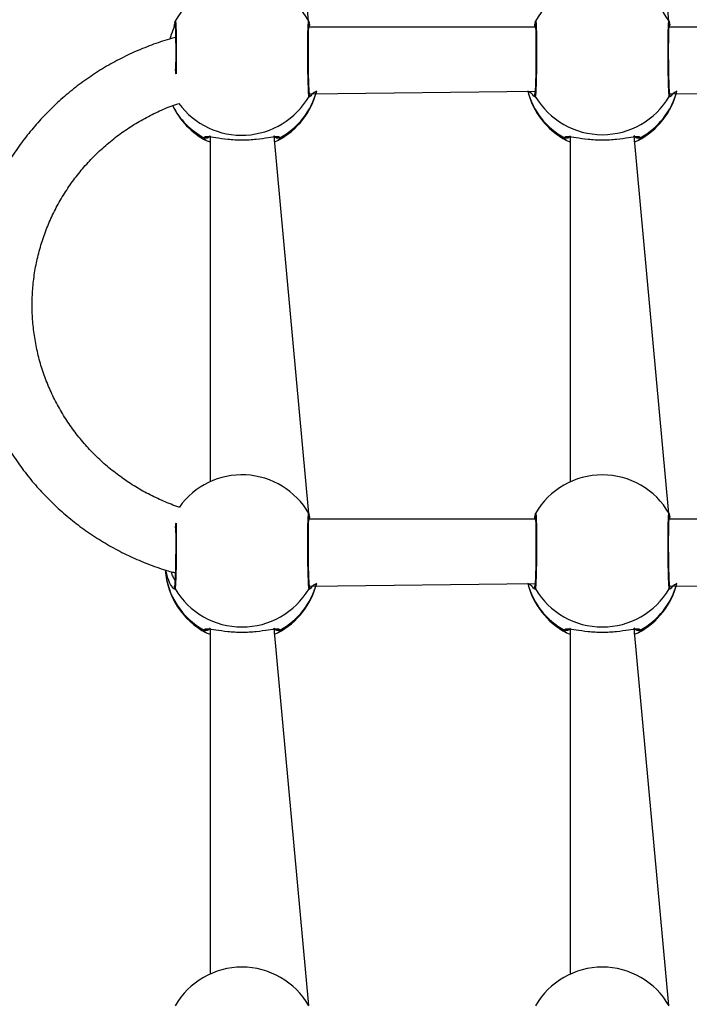
# Model space of a CAD drawing. Units: millimetres. Extents: x 4.6 to 17.7, y 7.9 to 24.3.
# Drawn here: x 8.7 to 9, y 12.7 to 13 of the extents above; entities that cross this region are included whole.
import ezdxf

# ---------------------------------------------------------------- set-up
doc = ezdxf.new("R2010")
doc.units = ezdxf.units.MM

msp = doc.modelspace()

# ---------------------------------------------------------------- linework, layer by layer
at = {"color": 7, "linetype": 'Continuous', "lineweight": 25}
for p, q in [((8.842021279344102, 13.0141995360753), (8.830493562230608, 13.13997884693752)), ((8.962021284112474, 13.01419985396674), (8.950493547130764, 13.13997916482896)), ((8.797426455029985, 13.01360333068182), (8.79735252540225, 13.0131967475316)), ((8.79748101314817, 13.01348316771796), (8.79745063464755, 13.01357440256089)), ((8.797602646359941, 13.01416870060573), (8.79748101314817, 13.01348316771796)), ((8.842156184523445, 13.01351765893907), (8.842021279344102, 13.0141995360753)), ((8.842058850138526, 13.01220651569973), (8.842302017220995, 13.0131967475316)), ((8.842228087593258, 13.01360333068182), (8.842156184523445, 13.01351765893907)), ((8.84230199735278, 13.0131967475316), (8.842228087593258, 13.01360333068182)), ((8.917352530170621, 13.01319706542304), (8.917087607392808, 13.01220667464545)), ((8.917426459798357, 13.01360364857326), (8.917352530170621, 13.01319706542304)), ((8.917481017916542, 13.0134834856094), (8.91745063941592, 13.01357472045233)), ((8.917602631260097, 13.01416901849717), (8.917481017916542, 13.0134834856094)), ((8.962156189291816, 13.01351797683051), (8.962021284112474, 13.01419985396674)), ((8.962058835038683, 13.01220683359117), (8.962302021989366, 13.01319706542304)), ((8.962228072493415, 13.01360364857326), (8.962156189291816, 13.01351797683051)), ((8.962302021989366, 13.01319706542304), (8.962228072493415, 13.01360364857326)), ((8.917595677384874, 13.01220667464545), (8.842058850138526, 13.01220651569973)), ((9.037595682153245, 13.01220699253689), (8.962058835038683, 13.01220683359117)), ((8.842289420772733, 12.98991151753078), (8.917457871446153, 12.9908734570246)), ((8.962289425541103, 12.98991183542222), (9.037457876214525, 12.99087377491604)), ((8.807900456862154, 12.97438511143065), (8.809160702237627, 12.97395638727159)), ((8.809160702237627, 12.97581176065415), (8.809161020129066, 12.86066178583116)), ((8.842021736313047, 12.85014355284979), (8.830494019199552, 12.97592286371202)), ((8.830494039067766, 12.97389789524685), (8.8317568517503, 12.97438653200093)), ((8.927900456758913, 12.97438543508969), (8.929160707005998, 12.97395670516303)), ((8.929160687137784, 12.9758120785456), (8.929161024897438, 12.8606621037226)), ((8.962021721213203, 12.85014387074123), (8.950494023967922, 12.97592318160346)), ((8.950494023967922, 12.97389821313829), (8.951756851647058, 12.97438685565997)), ((8.842156641492387, 12.84946151676784), (8.842021736313047, 12.85014355284979)), ((8.84205930710747, 12.84815053247422), (8.842302494058153, 12.84914076430609)), ((8.842228544562202, 12.84954734745632), (8.842156641492387, 12.84946151676784)), ((8.842302474189937, 12.84914076430609), (8.842228544562202, 12.84954734745632)), ((8.917352987139564, 12.84914108219753), (8.917088064361751, 12.84815069141994)), ((8.9174269167673, 12.84954766534776), (8.917352987139564, 12.84914108219753)), ((8.917481474885484, 12.84942750238389), (8.917451096384864, 12.84951873722683)), ((8.917603108097257, 12.85011303527167), (8.917481474885484, 12.84942750238389)), ((8.962156626392543, 12.849461993605), (8.962021721213203, 12.85014387074123)), ((8.96205931187584, 12.84815085036566), (8.962302498826524, 12.84914108219753)), ((8.962228549330572, 12.84954766534776), (8.962156626392543, 12.849461993605)), ((8.962302459090095, 12.84914108219753), (8.962228549330572, 12.84954766534776)), ((8.917596154222032, 12.84815069141994), (8.84205930710747, 12.84815053247422)), ((9.037722878465196, 12.84815100931138), (8.96205931187584, 12.84815085036566)), ((8.842289877741676, 12.82585553430528), (8.917458328415098, 12.82681731485338)), ((8.962289862641832, 12.82585585219672), (9.039956860551378, 12.82681779169053)), ((8.807900920878161, 12.8103291174887), (8.809161159206571, 12.80990040404608)), ((8.809161159206571, 12.81175577742865), (8.809161477098009, 12.69660580260565)), ((8.84202219328199, 12.68608741067857), (8.830494496036708, 12.81186688048651)), ((8.830494496036708, 12.80984191202134), (8.831757315766309, 12.81033053805898)), ((8.927900920761363, 12.81032944114776), (8.92916116397494, 12.80990072193752)), ((8.92916116397494, 12.81175609532009), (8.92916148186638, 12.69660612049709)), ((8.962022198050361, 12.68608788751573), (8.950494500805082, 12.81186719837795)), ((8.950494500805082, 12.80984222991278), (8.951757315649509, 12.81033086171804))]:
    msp.add_line(p, q, dxfattribs=at)
at = {"color": 8, "linetype": 'Continuous', "lineweight": 25}
msp.add_line((8.797897033700487, 13.00876820189764), (8.797568453162055, 13.00867887440334), dxfattribs=at)
at = {"color": 7, "linetype": 'Continuous', "lineweight": 25}
for centre, radius, start, end in [((8.819821950755752, 13.00139261553266), 0.02563999999999874, 29.88756920666111, 150.1018653959438), ((8.939821951431055, 13.00139294054573), 0.02564000000000072, 29.88755085128767, 150.10186888621), ((8.819827302808363, 12.99708224661937), 0.02564000000000195, 297.7277633791884, 345.9857705949921), ((8.939870761221623, 12.99705968063547), 0.02564000000000175, 193.9616489347265, 242.1692998452152), ((8.939827302705124, 12.99708257027842), 0.02564000000000112, 297.7277633791849, 345.985770595019), ((8.939827335684638, 13.0022476367222), 0.02591486451372573, 210.5926120303002, 329.4073879697014), ((8.819827302808363, 12.99708224661937), 0.02563999999999973, 205.6122354903009, 242.2790601733129), ((8.819821851580475, 12.83733763457889), 0.02563999999999985, 29.88498597754649, 144.5110244098937), ((8.939822424932446, 12.83733696312423), 0.02563999999999885, 29.88753589202845, 150.1019114705707), ((8.819831057244278, 12.83302452332966), 0.02564000000000154, 184.0739757791581, 242.2707536467851), ((8.819827766824375, 12.83302625267743), 0.02564000000000112, 297.7277633791849, 345.9857705950075), ((8.939871174707179, 12.8330037133626), 0.02563999999999875, 193.9620516649473, 242.1694274967881), ((8.939827766707573, 12.83302657633649), 0.02564000000000077, 297.7277633791903, 345.9857705949998), ((8.81982776076647, 12.83819144283728), 0.02591495953418031, 210.5931714823478, 329.4072367584571), ((8.939827765534844, 12.83819176072872), 0.02591495953418274, 210.5931714823492, 329.4072367584532), ((8.81982288783588, 12.67328064338508), 0.02564000000000149, 29.88758388903198, 150.1019059591388), ((8.939822878561401, 12.67328095114082), 0.02564000000000131, 29.88761001285916, 150.1018649654659)]:
    msp.add_arc(centre, radius, start, end, dxfattribs=at)
at = {"color": 8, "linetype": 'Continuous', "lineweight": 25}
for centre, radius, start, end in [((8.820390607892177, 12.9973220379603), 0.0251177839662181, 298.7386269785631, 345.1229119753453), ((8.93926321583174, 12.9973217728637), 0.02511683886809362, 194.8762847309119, 241.2625387146059), ((8.940390544554448, 12.9973224091947), 0.02511786348495473, 298.7387046922496, 345.1228342616641), ((8.81970221002824, 13.00208191984299), 0.02593921139090338, 216.2772280817451, 329.8625359535224), ((8.819174842461601, 12.99752219029056), 0.02525095272694181, 207.1525628137492, 241.6573907468675), ((8.819143493736318, 12.83315730831143), 0.02496426580836884, 184.4900762762306, 241.3850643699321), ((8.820391064861111, 12.83326605473479), 0.02511778396622497, 298.7386269785824, 345.1229119753467), ((8.93926399020111, 12.83326611945442), 0.02511727111428258, 194.8771764083492, 241.2623053295067), ((8.94039111786561, 12.83326631928464), 0.02511770444958665, 298.7385492664077, 345.1229896875149)]:
    msp.add_arc(centre, radius, start, end, dxfattribs=at)
at = {"color": 7, "linetype": 'Continuous', "lineweight": 25}
for points, knots in [([(8.79735252540225, 13.0131967475316), (8.797250661020115, 13.01274866060423), (8.797028742300327, 13.01177262762593), (8.796267959212214, 13.00983200877659), (8.79583949099029, 13.00843167160714), (8.79576509476616, 13.00818852685899)], [0, 0, 0, 0, 0.4120786490906349, 0.8979174502241846, 1, 1, 1, 1]), ([(8.797426455029985, 13.01360333068182), (8.79754535629919, 13.01396886496599), (8.797573205797454, 13.01421006221886), (8.797600627198477, 13.01417153736456), (8.797602646359941, 13.01416870060573)], [0, 0, 0, 0, 0.9263654886939984, 1, 1, 1, 1]), ([(8.79748101314817, 13.01348316771796), (8.797524325135964, 13.01314489471628), (8.797575842312071, 13.01277028300574), (8.797637971770618, 13.01147085616818), (8.797683510935697, 13.00987591521371), (8.797721233734805, 13.00765424741838), (8.79773984239846, 13.00488786493366), (8.797730109973317, 13.00173454123374), (8.797713065065292, 12.9995179024065), (8.797691753037832, 12.99842736609817), (8.797687602846961, 12.99821500085801)], [0, 0, 0, 0, 0.1415857419002667, 0.2723544754138538, 0.3922017070615574, 0.5011395589814533, 0.6853505546471245, 0.8257201052613703, 0.9660616602879141, 0.9999999999999999, 0.9999999999999999, 0.9999999999999999, 0.9999999999999999]), ([(8.842289420772733, 12.98991151753078), (8.842262016729736, 12.99012340592112), (8.842209263601159, 12.99053129374632), (8.842134283528612, 12.99186931662702), (8.842071031802432, 12.99349656271066), (8.842006911487363, 12.99575004122104), (8.841954793737797, 12.99853258580115), (8.841923258310183, 13.00171806704705), (8.841915205315136, 13.00489427127277), (8.841933330710667, 13.00765259383536), (8.841971085669655, 13.00987654608107), (8.842016561719012, 13.0114716991663), (8.842078699445606, 13.01277075132546), (8.842130230248799, 13.01314515937373), (8.842157018988472, 13.01333979867906)], [0, 0, 0, 0, 0.08523547362856887, 0.1640793623155287, 0.236470421152081, 0.3023571665241628, 0.4139742704353714, 0.4991011718752117, 0.5842422950150179, 0.6960055415931655, 0.7620789809253927, 0.834772137513524, 0.9141048475779797, 1, 1, 1, 1]), ([(8.842051955867946, 13.01416901849717), (8.842053948489811, 13.01417173442661), (8.842081325737826, 13.01420904942108), (8.842109168697036, 13.0139684841533), (8.842228087593258, 13.01360333068182)], [0, 0, 0, 0, 0.07278386281938032, 1, 1, 1, 1]), ([(8.917481017916542, 13.0134834856094), (8.917524318707173, 13.01314520369433), (8.917575855166335, 13.01277055591233), (8.917637978472165, 13.01147114192658), (8.917683498214362, 13.00987652040259), (8.917721313529476, 13.0076534321621), (8.917739402801422, 13.00489441737844), (8.917731323089345, 13.00171806166731), (8.91769980142494, 12.99853257885644), (8.91764780572891, 12.9957490413928), (8.917583603184847, 12.99349657553035), (8.91752034069942, 12.99187009015652), (8.91744539385322, 12.99053163908956), (8.917392645232136, 12.99012361689634), (8.917365245828172, 12.9899116764765)], [0, 0, 0, 0, 0.08588482199176305, 0.1652164759540634, 0.2379187251889762, 0.3040001573561824, 0.4157489370464694, 0.5008998854566038, 0.5860339770625067, 0.697644012264332, 0.7635373476392161, 0.8359374851110708, 0.9147804240513043, 1, 1, 1, 1]), ([(8.917426459798357, 13.01360364857326), (8.917545390494325, 13.01396919808355), (8.917573270154348, 13.01421039789535), (8.9176006189058, 13.01417185456236), (8.917602631260097, 13.01416901849717)], [0, 0, 0, 0, 0.9264187872801141, 1, 1, 1, 1]), ([(8.962289425541103, 12.98991183542222), (8.962262019803786, 12.99012374430081), (8.962209260745034, 12.9905316922004), (8.962134300433174, 12.99186953047973), (8.962071010952362, 12.99349693738194), (8.962006887054878, 12.9957503753733), (8.961954852270093, 12.99853286596966), (8.96192321870903, 13.00171840888348), (8.961915229785571, 13.00489452145681), (8.96193331741336, 13.00765301985285), (8.961971055487107, 13.0098768129366), (8.962016613999774, 13.0114719778944), (8.96207866254612, 13.01277110454105), (8.962130220316892, 13.01314548609425), (8.962157023756841, 13.0133401165705)], [0, 0, 0, 0, 0.08523133893140405, 0.1640797022181406, 0.2364675910733362, 0.3023546407805778, 0.4139740456436118, 0.4991013518352341, 0.5842435081777543, 0.6960053627442484, 0.7620820275598706, 0.8347755415293776, 0.9141044349945533, 1, 1, 1, 1]), ([(8.96205196063632, 13.01416933638861), (8.962053960096757, 13.01417205305571), (8.962081409597968, 13.01420934869583), (8.96210920203843, 13.01396878590437), (8.962228072493415, 13.01360364857326)], [0, 0, 0, 0, 0.07284141242729317, 1, 1, 1, 1]), ([(8.797897033700487, 13.00876820189764), (8.79688871976025, 13.00850414706905), (8.793844342002764, 13.00770689274689), (8.788894185420812, 13.00594821251958), (8.783073237777748, 13.00352719115388), (8.777437712115704, 13.00070994429266), (8.772004774067625, 12.99753666286826), (8.766800991385098, 12.99401391800651), (8.761849077691076, 12.9901594248908), (8.757170985897456, 12.98599027484165), (8.752787963223053, 12.98152472363279), (8.748719190577681, 12.97678323398799), (8.744982814696069, 12.97178687593797), (8.741595678660929, 12.96655784739015), (8.738572453088727, 12.96111976975273), (8.735926740811975, 12.95549680376269), (8.733670132420736, 12.94971419180697), (8.731812561545723, 12.94379754588524), (8.730362265336552, 12.93777333300104), (8.729325434481945, 12.93166829339057), (8.728706719849031, 12.92550964441796), (8.728508696961814, 12.91932467009198), (8.728732181686766, 12.91314096899531), (8.72937615219895, 12.90698585742548), (8.73043758190541, 12.90088672904219), (8.73191185198391, 12.89487065709418), (8.733792384116649, 12.88896433112129), (8.7360706421619, 12.88319384408484), (8.738736871233764, 12.877584808529), (8.741778934612258, 12.87216219447494), (8.745183569276314, 12.86694994401534), (8.748935746404825, 12.86197140855945), (8.753018678859133, 12.85724849671541), (8.757414442675286, 12.85280236438096), (8.76210353014667, 12.84865288551695), (8.767065239477622, 12.84481862734455), (8.772277220666995, 12.84131600538287), (8.777717211151948, 12.83816322739407), (8.78335852786801, 12.83536585347764), (8.789184930616717, 12.83296765184352), (8.793945160501186, 12.8312840657172), (8.796794107317524, 12.83054391091053), (8.797607017367225, 12.83033271732937)], [0, 0, 0, 0, 0.01275728148791222, 0.03851774973849394, 0.06427530399362699, 0.09003011780213598, 0.1157807104102286, 0.1415268566538401, 0.1672681722011405, 0.1930037045110016, 0.2187339706046471, 0.2444578770331016, 0.270175434525488, 0.2958873579600051, 0.3215926646860702, 0.3472919003330999, 0.3729855037216671, 0.3986737792525561, 0.4243578566396635, 0.4500374465533453, 0.4757144336939052, 0.5013889040688183, 0.5270616344798079, 0.552733736908685, 0.5784066224586444, 0.6040799238864409, 0.6297549784605821, 0.6554335734818065, 0.6811151423190858, 0.7068014610919005, 0.7324924877859006, 0.7581887040437495, 0.7838909697771855, 0.809599156863025, 0.8353133244342777, 0.8610334612422444, 0.8867599461568254, 0.9124919510762828, 0.9382295509963042, 0.9639725034969747, 0.9897200208143834, 1, 1, 1, 1]), ([(8.798945065207178, 12.85222284168943), (8.798964360730235, 12.85218274579547), (8.797111498651864, 12.85274176499492), (8.793616524755251, 12.85419173528507), (8.788614274217958, 12.85652377500846), (8.78382493266692, 12.85926032768883), (8.779256841472742, 12.86232958035811), (8.774941273478069, 12.86572949915188), (8.770901515325878, 12.86943652358671), (8.767160829551687, 12.87343063573185), (8.763740855404123, 12.87768908781168), (8.760661077475278, 12.8821875831432), (8.757939181821154, 12.88690058715042), (8.755591182744597, 12.89180132686757), (8.753630424064001, 12.89686168394207), (8.7520685195464, 12.90205282698009), (8.75091464956466, 12.90734505546559), (8.75017564988715, 12.91270806492112), (8.749855964531585, 12.9181108913475), (8.749957641725208, 12.92352249572989), (8.75048023236548, 12.92891163739826), (8.751420791142964, 12.93424702028428), (8.752773969612301, 12.93949795131923), (8.754531982106165, 12.9446340112184), (8.756684462430913, 12.94962567807001), (8.759219184165657, 12.95444409863583), (8.762121376848096, 12.95906139452707), (8.76537402948885, 12.96345137207931), (8.768958598753532, 12.9675886139284), (8.772854141402242, 12.97144937469159), (8.777038102060624, 12.97501213246591), (8.78148704257183, 12.97825458271912), (8.786172813693874, 12.98116518090931), (8.791077791293606, 12.98370183112615), (8.795293025454667, 12.98557093576105), (8.797917931984017, 12.98644362284225), (8.798790964294612, 12.98673387470852)], [0, 0, 0, 0, 0.001502716478956418, 0.03212982242334149, 0.06276337528860154, 0.09340486392086426, 0.1240550654269788, 0.1547161821666885, 0.1853892122660017, 0.2160745175936304, 0.2467738265211392, 0.2774870209321873, 0.3082139190221993, 0.3389556966027765, 0.3697098691555307, 0.4004758962473045, 0.4312531001118088, 0.4620394984503437, 0.4928323131853518, 0.5236303696069232, 0.5544297050819478, 0.5852284831933204, 0.6160227557243342, 0.6468109735078553, 0.6775920306865175, 0.7083623111925327, 0.7391209002387814, 0.7698676092148949, 0.8006006556131479, 0.8313204372981722, 0.8620263207502401, 0.8927187430222284, 0.9233982109081924, 0.9540659207904361, 0.9847225282656598, 1, 1, 1, 1]), ([(8.832467608460924, 12.97529820703477), (8.832376670492206, 12.97541309797415), (8.832194093197792, 12.97564376594662), (8.831078432161899, 12.97568184350235), (8.82873258020677, 12.97529492042187), (8.825351763504479, 12.97477932841507), (8.82226434891714, 12.97453628480928), (8.81982635451072, 12.9744676921481), (8.817388700318988, 12.97453656446539), (8.81430187368692, 12.97478009369504), (8.8109226030275, 12.97529456066132), (8.808577373560897, 12.97568158247986), (8.80746096291913, 12.97564337594619), (8.807278171389427, 12.97541296314948), (8.807187132844469, 12.97529820703477)], [0, 0, 0, 0, 0.06086693113926572, 0.1222032970721179, 0.2459157311834367, 0.3720097549482932, 0.4360210623033264, 0.5000200688037045, 0.5640169666921011, 0.6279873216642645, 0.75406619268916, 0.8777795554635566, 0.9391286267333036, 1, 1, 1, 1]), ([(8.952467613229295, 12.97529852492621), (8.952376660663012, 12.97541341539483), (8.952194042297796, 12.97564409728117), (8.951078569809837, 12.97568215897387), (8.948732440628676, 12.97529522573891), (8.945351864107574, 12.97477965476076), (8.942264311130662, 12.97453659987386), (8.939826357636608, 12.97446801098943), (8.937388705615179, 12.97453688029525), (8.934301868885404, 12.9747804139589), (8.930922673273944, 12.97529486903733), (8.92857734516841, 12.97568190248541), (8.927460975072956, 12.97564369323801), (8.9272781653918, 12.97541328089371), (8.927187117744625, 12.97529852492621)], [0, 0, 0, 0, 0.06086312960388147, 0.1222035362410855, 0.2459134949939102, 0.3720104028100421, 0.4360208018613506, 0.5000205253957041, 0.5640186583933302, 0.6279888231956539, 0.7540683019952992, 0.877778883755965, 0.9391282507645311, 1, 1, 1, 1]), ([(8.842289877741676, 12.82585553430528), (8.842262469413942, 12.82606744314385), (8.842209705373614, 12.82647539092572), (8.84213477938666, 12.82781322956801), (8.842071480081556, 12.82944063622735), (8.84200736619405, 12.83169407444368), (8.841955285653212, 12.83447656448284), (8.841923707303012, 12.83766210795024), (8.841915664128216, 12.84083822032764), (8.841933792153778, 12.84359671872929), (8.841971534147467, 12.84582051164189), (8.842017051087463, 12.84741567710164), (8.84207914910161, 12.84871480316536), (8.842130684271567, 12.84908918491066), (8.842157475957414, 12.84928381545355)], [0, 0, 0, 0, 0.0852313406394826, 0.1640796891495127, 0.2364675794553976, 0.3023546304830486, 0.4139740477216867, 0.4991013498447261, 0.584243509373992, 0.6960053697091859, 0.7620820358490173, 0.8347755404694805, 0.9141044491012977, 1, 1, 1, 1]), ([(8.842052432705106, 12.85011303527167), (8.842054425287419, 12.85011575188318), (8.842081781990938, 12.85015304898007), (8.842109626090403, 12.84991248600275), (8.842228544562202, 12.84954734745632)], [0, 0, 0, 0, 0.07283707673450517, 1, 1, 1, 1]), ([(8.917481474885484, 12.84942750238389), (8.917524797420679, 12.84908923643766), (8.917576334876982, 12.84871463836294), (8.917638430806031, 12.84741511864142), (8.917683958402717, 12.84582048619548), (8.91772176410133, 12.84359755649035), (8.91773988665798, 12.84083836893738), (8.917731796425452, 12.83766209037598), (8.917700287491668, 12.83447659313807), (8.917648247671451, 12.8316931354063), (8.917584086840902, 12.82944054020804), (8.917520815447508, 12.82781411768793), (8.917445868839932, 12.82647562113118), (8.917393121897152, 12.82606762535863), (8.91736572266533, 12.825855693251)], [0, 0, 0, 0, 0.08588901020450417, 0.1652161581504185, 0.2379180988062257, 0.3040021721432933, 0.4157485772450352, 0.5008998035047929, 0.5860340527933325, 0.6976436244083892, 0.763533822994034, 0.8359336531690733, 0.914776257466516, 1, 1, 1, 1]), ([(8.9174269167673, 12.84954766534776), (8.917545817847966, 12.8499128136851), (8.917573667109828, 12.85015359402897), (8.917601088934576, 12.85011581692868), (8.917603108097257, 12.85011303527167)], [0, 0, 0, 0, 0.9263665821553604, 1, 1, 1, 1]), ([(8.962289862641832, 12.82585585219672), (8.962262474621669, 12.82606774478769), (8.962209752327297, 12.82647564077618), (8.962134773301456, 12.82781358865895), (8.962071484309025, 12.82944100409183), (8.962007377921314, 12.83169428781943), (8.961955257424226, 12.83447693442819), (8.961923711957025, 12.83766239840565), (8.961915702527769, 12.84083860711441), (8.961933786436155, 12.84359692835304), (8.961971549025973, 12.84582088078741), (8.962017021893079, 12.84741603382429), (8.962079166181148, 12.84871508588858), (8.962130680624877, 12.84908949401583), (8.962157460857572, 12.84928413334499)], [0, 0, 0, 0, 0.08523550120745657, 0.1640794463815873, 0.2364670527355373, 0.3023566875360434, 0.4139738714145714, 0.4991008338430047, 0.5842420165011332, 0.6960053396224406, 0.7620788262925366, 0.8347720349611885, 0.9141048018630279, 1, 1, 1, 1]), ([(8.962052437473476, 12.85011335316311), (8.962054423231805, 12.85011606909002), (8.962081706253551, 12.85015338415091), (8.96210959135442, 12.84991281887461), (8.962228549330572, 12.84954766534776)], [0, 0, 0, 0, 0.07278366550752717, 1, 1, 1, 1]), ([(8.797690344660621, 12.84528792006781), (8.797698355005222, 12.84485674143347), (8.797724248397921, 12.84346295898607), (8.797739522073735, 12.84082928451119), (8.797731875034298, 12.83766376981562), (8.797700255428184, 12.83447549846747), (8.79764824363866, 12.83169280134244), (8.797584082738577, 12.82944024749731), (8.797520810491513, 12.82781379719208), (8.797445866566973, 12.82647533566309), (8.79739311752141, 12.82606731498985), (8.797365717896959, 12.82585537535956)], [0, 0, 0, 0, 0.06709372808934534, 0.2168800888872554, 0.3310151184899585, 0.4451345162205985, 0.5947266738053145, 0.6830490754238078, 0.780093112958056, 0.8857729830936734, 1, 1, 1, 1]), ([(8.832468065429868, 12.81124222380927), (8.832377113003773, 12.81135711391073), (8.832194494920037, 12.81158779505989), (8.831079020971925, 12.81162586415746), (8.828732918082672, 12.81123887323437), (8.82535231814932, 12.8107235014013), (8.822264786160702, 12.81048003587676), (8.819826818272205, 12.8104117658621), (8.817389186519911, 12.81048061848345), (8.814302314193355, 12.81072381787332), (8.81092315695276, 12.81123866924508), (8.808577719471671, 12.81162558456865), (8.8074614991493, 12.81158740813684), (8.807278650835942, 12.81135698016734), (8.807187589813411, 12.81124222380927)], [0, 0, 0, 0, 0.06086312258850993, 0.1222035221553293, 0.2459131612463669, 0.372010054527974, 0.4360212529614356, 0.5000203378401242, 0.5640184634610236, 0.6279883124789817, 0.7540686805744065, 0.8777792480756069, 0.9391323527132455, 1, 1, 1, 1]), ([(8.952468050330024, 12.8112425417007), (8.952377130702873, 12.81135743262258), (8.952194589716225, 12.81158810121299), (8.951078874948122, 12.81162617797575), (8.94873307042206, 12.81123925584455), (8.945352235308475, 12.8107236572453), (8.942264814263421, 12.81048062620997), (8.939826819470682, 12.81041201050792), (8.937389147046789, 12.81048095848737), (8.934302359050927, 12.81072411858156), (8.930923130190402, 12.81123898986217), (8.928577805473594, 12.81162590651129), (8.927461427178015, 12.81158771237106), (8.92727863396507, 12.8113572984002), (8.927187594581785, 12.8112425417007)], [0, 0, 0, 0, 0.06086687657287967, 0.1222035335144245, 0.2459158865108112, 0.3720101388700102, 0.4360225593432619, 0.5000206419377566, 0.5640181758312844, 0.6279895551812732, 0.7540691242138856, 0.8777793338915796, 0.9391285163803215, 1, 1, 1, 1])]:
    msp.add_open_spline(points, degree=3, knots=knots, dxfattribs=at)
at = {"color": 8, "linetype": 'Continuous', "lineweight": 25}
for points, knots in [([(8.797586473632993, 13.01239311797431), (8.797566489677552, 13.01241686862939), (8.79747337430091, 13.01252753496873), (8.79738832423149, 13.01277279022888), (8.79733523360527, 13.01302520906707), (8.797356558337105, 13.01316555750338), (8.79735252540225, 13.0131967475316)], [0, 0, 0, 0, 0.1072785787403095, 0.4998652691351135, 0.8928184963022938, 1, 1, 1, 1]), ([(8.797602646359941, 13.01416870060573), (8.797626384396791, 13.01417477501448), (8.797675906264773, 13.01418744733737), (8.797743943309714, 13.01356115018499), (8.797807103697803, 13.01247143540783), (8.797859441817844, 13.01092068828397), (8.79789726965899, 13.00898628255126), (8.797922812699873, 13.00674712119651), (8.797928509707909, 13.00429331416702), (8.797922257764201, 13.00172308576838), (8.797896153379817, 12.99916405756527), (8.797870441853094, 12.99725355205132), (8.79784819997995, 12.99630983040654), (8.797687602846961, 12.99821500085801)], [0, 0, 0, 0, 0.09037727931914333, 0.1885434639574009, 0.2867343531474318, 0.3849078670581446, 0.4831126406201615, 0.5812826146348854, 0.6794662564765022, 0.7776602930049742, 0.8758396664569139, 0.9740339524911246, 0.9999999999999999, 0.9999999999999999, 0.9999999999999999, 0.9999999999999999]), ([(8.842135044742763, 12.98905845585476), (8.842109369835732, 12.98924827637905), (8.842058018995958, 12.98962792501097), (8.841980142658823, 12.99082025688582), (8.841910374761403, 12.99242024131753), (8.841847722414208, 12.99440321252906), (8.841795613757306, 12.99667753077137), (8.841757568092245, 12.99915296418334), (8.841731826720572, 13.00172654277653), (8.841726064784194, 13.00429265439333), (8.841732537442857, 13.00674703264934), (8.841757823829461, 13.00898635276591), (8.841794931257645, 13.01092112719991), (8.841847084749629, 13.01247217846855), (8.841910442950262, 13.01356164755076), (8.841978665388392, 13.01418764106197), (8.84202819974687, 13.01417505475054), (8.842051955867946, 13.01416901849717)], [0, 0, 0, 0, 0.06702506817739386, 0.1340528140031126, 0.2010520850368416, 0.268073301589183, 0.3350866186495912, 0.4021157749986368, 0.4691201114151972, 0.5361356791054985, 0.6031632903131144, 0.6701811246020225, 0.7372059176208969, 0.8042040803782741, 0.8712388595976773, 0.9382476055933281, 0.9999999999999999, 0.9999999999999999, 0.9999999999999999, 0.9999999999999999]), ([(8.84230199735278, 13.0131967475316), (8.842297984631337, 13.01316571812583), (8.842319303408393, 13.01302542729958), (8.842266228338785, 13.01277292557339), (8.842181148480716, 13.01252769742643), (8.842088032796285, 13.01241702785587), (8.842068049122037, 13.01239327692003)], [0, 0, 0, 0, 0.1072237967687361, 0.5001545869099338, 0.8927275467018351, 1, 1, 1, 1]), ([(8.917595677384874, 13.01220667464545), (8.917566494793572, 13.01241718698091), (8.917473379418798, 13.01252785738704), (8.917388297152554, 13.01277305241747), (8.917335246776343, 13.01302560362766), (8.917356562876758, 13.01316587766184), (8.917361133107683, 13.013195952803)], [0, 0, 0, 0, 0.1072778225848578, 0.4998704317527564, 0.8927708363799666, 1, 1, 1, 1]), ([(8.917602631260097, 13.01416901849717), (8.917626376692004, 13.0141751039171), (8.91767591069486, 13.01418779836751), (8.917743953110334, 13.01356139026759), (8.917807101750583, 13.01247185834292), (8.917859458211526, 13.0109209001212), (8.917897241407314, 13.00898665245272), (8.917922814815482, 13.00674760500989), (8.917928558645954, 13.00429279511128), (8.917922088555185, 13.00172651996541), (8.917896809910655, 12.99915275735455), (8.917859665678288, 12.99667694190985), (8.917807534770986, 12.99440267383206), (8.91774413386831, 12.99242043546317), (8.917674087654854, 12.99082088100339), (8.917596580533942, 12.98962820510973), (8.917545274303192, 12.98924858089415), (8.91751962185814, 12.9890587737462)], [0, 0, 0, 0, 0.061698353013202, 0.1287054456101961, 0.1957371912782871, 0.2627499984623, 0.3297902103991776, 0.3968018581858439, 0.4638249013018949, 0.5308555200392802, 0.5978760134256572, 0.6649063225807935, 0.7319112616405932, 0.7989470089816811, 0.8659614424752372, 0.9329824724700437, 0.9999999999999999, 0.9999999999999999, 0.9999999999999999, 0.9999999999999999]), ([(8.962135049511136, 12.9890587737462), (8.96210937810913, 12.98924858688486), (8.962058035692145, 12.98962821030049), (8.961980108244868, 12.99082061384958), (8.96191039618003, 12.99242061360121), (8.961847693737841, 12.99440342481835), (8.96179562408038, 12.99667793423241), (8.961757580558658, 12.99915323998569), (8.961731795813147, 13.00172688447415), (8.961726085300493, 13.00429292373979), (8.961732514907899, 13.00674738721668), (8.961757803520703, 13.00898665713696), (8.96179494521254, 13.01092150943208), (8.961847081156813, 13.01247239913464), (8.961910459786061, 13.01356201051648), (8.961978637884284, 13.0141879515056), (8.962028194050696, 13.01417537022885), (8.96205196063632, 13.01416933638861)], [0, 0, 0, 0, 0.06702527301086567, 0.1340495355244655, 0.2010489971729345, 0.2680730935975087, 0.3350846384962863, 0.4021151885651535, 0.4691197347005164, 0.5361359869992839, 0.6031625020466156, 0.6701805411468881, 0.7372055466129902, 0.8042072359421207, 0.8712384648817294, 0.9382474014668215, 0.9999999999999999, 0.9999999999999999, 0.9999999999999999, 0.9999999999999999]), ([(8.962302021989366, 13.01319706542304), (8.962297969753601, 13.01316603654404), (8.96231928755986, 13.01302576138041), (8.962266200358277, 13.01277321864485), (8.9621811531367, 13.01252801376825), (8.96208803783069, 13.01241734581329), (8.962068053890409, 13.01239359481146)], [0, 0, 0, 0, 0.1072297764686058, 0.5001353973084528, 0.8927215642884685, 1, 1, 1, 1]), ([(8.844666414269946, 12.99087313913316), (8.843409253534691, 12.99023342607931), (8.842843772777078, 12.98922320181325), (8.84229064614824, 12.98883587711612), (8.842186776766283, 12.9889844562112), (8.842135044742763, 12.98905845585476)], [0, 0, 0, 0, 0.4642818433128498, 0.7331862021297182, 0.9999999999999999, 0.9999999999999999, 0.9999999999999999, 0.9999999999999999]), ([(8.91751962185814, 12.9890587737462), (8.917467884101562, 12.98898470752829), (8.917364007016936, 12.98883600021482), (8.916810895659454, 12.98922332729324), (8.916245409377758, 12.9902336772308), (8.914988232462745, 12.9908734570246)], [0, 0, 0, 0, 0.2668348650954239, 0.5357408147453437, 1, 1, 1, 1]), ([(8.964666419038318, 12.9908734570246), (8.963409251195696, 12.9902337454136), (8.962843773559198, 12.98922354905257), (8.962290631421357, 12.98883618788524), (8.96218677741447, 12.98898476835648), (8.962135049511136, 12.9890587737462)], [0, 0, 0, 0, 0.4642821688278405, 0.7331681172812944, 1, 1, 1, 1]), ([(8.842289420772733, 12.98991151753078), (8.842288183833503, 12.98986210756118), (8.8423208843258, 12.98967702374236), (8.842279427925, 12.98937061578941), (8.842183153384788, 12.98916246790324), (8.842135044742763, 12.98905845585476)], [0, 0, 0, 0, 0.2441549240788627, 0.62230221922443, 1, 1, 1, 1]), ([(8.91751962185814, 12.9890587737462), (8.91747151256145, 12.98916278651363), (8.917375258359977, 12.98937088903353), (8.917333791329169, 12.98967728034738), (8.917366478917376, 12.98986237193585), (8.917365245828172, 12.9899116764765)], [0, 0, 0, 0, 0.3776979548843979, 0.7556754628500104, 1, 1, 1, 1]), ([(8.962289425541103, 12.98991183542222), (8.962288188601875, 12.98986242545261), (8.96232088909417, 12.9896773416338), (8.962279432693371, 12.98937093368085), (8.96218315815316, 12.98916278579468), (8.962135049511136, 12.9890587737462)], [0, 0, 0, 0, 0.2441549240788627, 0.62230221922443, 1, 1, 1, 1]), ([(8.807900456862154, 12.97438511143065), (8.807668627407994, 12.97453403230567), (8.80717934636807, 12.97482837017497), (8.807184476992976, 12.97513795265758), (8.807187132844469, 12.97529820703477)], [0, 0, 0, 0, 0.4823532138163439, 1, 1, 1, 1]), ([(8.809160702237627, 12.97581176065415), (8.809033837559651, 12.9758471217606), (8.80897711514155, 12.97569919158533), (8.80879465442954, 12.9754881813123), (8.808522162174706, 12.97527862060945), (8.808197738463933, 12.97514949371389), (8.807852029623785, 12.97511051520979), (8.807502418854588, 12.97515052703058), (8.807292192012767, 12.97524899730799), (8.807187132844469, 12.97529820703477)], [0, 0, 0, 0, 0.0615036954199361, 0.2180393680980017, 0.3746715967622175, 0.5308484124119409, 0.6871883334791686, 0.8436748931124238, 1, 1, 1, 1]), ([(8.832467608460924, 12.97529820703477), (8.832362534409985, 12.97524908659824), (8.832152259047488, 12.97515078623288), (8.831802715076293, 12.97511039382462), (8.831456950292333, 12.97514971896428), (8.831132726144084, 12.97527880732831), (8.830859572435836, 12.97548807375425), (8.830671058508536, 12.97570942820381), (8.830610855576127, 12.97586904657532), (8.830494019199552, 12.97592286371202)], [0, 0, 0, 0, 0.1537520955763386, 0.3076904082705801, 0.4614749399805473, 0.6151160120750239, 0.7691775140466361, 0.9230949910287496, 1, 1, 1, 1]), ([(8.832467608460924, 12.97529820703477), (8.832470258839423, 12.97513801371161), (8.832475379247738, 12.97482852764208), (8.831986080470449, 12.97453419792121), (8.8317568517503, 12.97438653200093)], [0, 0, 0, 0, 0.5176107713417267, 1, 1, 1, 1]), ([(8.927900456758913, 12.97438543508969), (8.927668633794234, 12.97453444383022), (8.927179352989853, 12.97482864817059), (8.927184469291692, 12.97513825631396), (8.927187117744625, 12.97529852492621)], [0, 0, 0, 0, 0.4823501393969014, 1, 1, 1, 1]), ([(8.929160687137784, 12.9758120785456), (8.92903382198659, 12.97584743977115), (8.928977099308304, 12.9756995137147), (8.928794676569982, 12.97548850470977), (8.928522138120288, 12.97527892454249), (8.928197766348395, 12.97514981853821), (8.927852023284062, 12.97511083105705), (8.927502421857117, 12.97515084794895), (8.927292184480576, 12.97524931548884), (8.927187117744625, 12.97529852492621)], [0, 0, 0, 0, 0.06150410091803774, 0.2180353571658309, 0.3746574849922083, 0.530843922814193, 0.6871794211403954, 0.8436670125003205, 1, 1, 1, 1]), ([(8.952467613229295, 12.97529852492621), (8.95236253904183, 12.97524940440507), (8.952152262418993, 12.97515110340892), (8.951802718150699, 12.97511071252114), (8.95145696846258, 12.97515003350822), (8.95113271600617, 12.97527912937361), (8.950859587873007, 12.97548840016795), (8.950671025936616, 12.97570972902354), (8.950610864688892, 12.97586936345528), (8.950494023967922, 12.97592318160346)], [0, 0, 0, 0, 0.153752384741224, 0.3076924313794365, 0.4614786953012027, 0.6151130463354341, 0.7691762836386073, 0.9231008556960194, 1, 1, 1, 1]), ([(8.952467613229295, 12.97529852492621), (8.95247024879691, 12.97513832922442), (8.95247534074071, 12.97482882947689), (8.951986076169863, 12.97453451360342), (8.951756851647058, 12.97438685565997)], [0, 0, 0, 0, 0.5175955814775114, 1, 1, 1, 1]), ([(8.842135521579921, 12.82500247262925), (8.842109838715889, 12.8251922856939), (8.842058473386924, 12.82557190887357), (8.841980598665852, 12.82676431319552), (8.841910829154019, 12.82836431198441), (8.841848184672136, 12.8303471240349), (8.841796059750358, 12.83262163351505), (8.841758060231895, 12.83509693130103), (8.84173227426214, 12.83767058016324), (8.841726524329122, 12.8402366342379), (8.841732993553144, 12.84269108341653), (8.84175828233365, 12.84493036080394), (8.841795383722893, 12.84686519146634), (8.841847561075483, 12.84841614792973), (8.841910931321495, 12.84950545982714), (8.841979109688989, 12.85013170668004), (8.842028666155453, 12.85011908732705), (8.842052432705106, 12.85011303527167)], [0, 0, 0, 0, 0.06702539770844707, 0.1340497538648939, 0.2010493387040879, 0.2680735316636267, 0.3350851960495701, 0.4021158474692933, 0.469120138110795, 0.5361360196828903, 0.6031626453535747, 0.6701807935348927, 0.7372059004787699, 0.8042077092805571, 0.8712372807938739, 0.9382473009560024, 1, 1, 1, 1]), ([(8.842302474189937, 12.84914076430609), (8.842298438969513, 12.84910962809311), (8.842319787385765, 12.84896930499282), (8.84226672191369, 12.84871687330416), (8.842181592581847, 12.84847167753249), (8.842088509433106, 12.84836104478796), (8.842068525959194, 12.84833729369452)], [0, 0, 0, 0, 0.1070262839274207, 0.5002152807219865, 0.8927041571527956, 1, 1, 1, 1]), ([(8.917596154222032, 12.84815069141994), (8.91756695144657, 12.84836120347339), (8.917473836217656, 12.84847187064239), (8.917388782723775, 12.84871710666987), (8.91733570055332, 12.84896960285847), (8.91735701965881, 12.84910989381756), (8.917361590076627, 12.84913996957749)], [0, 0, 0, 0, 0.107273385020549, 0.4998410689624751, 0.8927752719314895, 0.9999999999999999, 0.9999999999999999, 0.9999999999999999, 0.9999999999999999]), ([(8.917603108097257, 12.85011303527167), (8.917626846830961, 12.85011911042033), (8.917676370152712, 12.85013178428683), (8.91774439557608, 12.84950547474963), (8.917807601663648, 12.84841579412756), (8.917859890827499, 12.84686486656567), (8.9178977385305, 12.84493055493027), (8.917923260841603, 12.84269170367524), (8.917929018443159, 12.84023676938833), (8.917922545055488, 12.83767055708655), (8.91789726589077, 12.83509673138373), (8.917860125650723, 12.83262099222771), (8.917807982278955, 12.83034667837925), (8.917744627040747, 12.82836451374832), (8.91767453484846, 12.82676483931478), (8.917597031254608, 12.82557223249819), (8.917545743082663, 12.82519250003701), (8.917520098695299, 12.82500263157497)], [0, 0, 0, 0, 0.06169422136477206, 0.1287053813734905, 0.1957334180818742, 0.2627520587408386, 0.3297864525800462, 0.3968001993299489, 0.4638219782100989, 0.5308526306506688, 0.5978727937362333, 0.6649043240640657, 0.7319092968141382, 0.7989450651971511, 0.865956297228356, 0.9329773609215258, 1, 1, 1, 1]), ([(8.962135526348295, 12.82500279052069), (8.962109831569071, 12.82519261094486), (8.96205844100201, 12.82557225924436), (8.961980624349593, 12.8267645920264), (8.961910796361884, 12.82836457546657), (8.961848205586886, 12.83034754758483), (8.961796029861341, 12.83262186554096), (8.961758071746344, 12.83509729641304), (8.961732285540176, 12.83767089467255), (8.961726496051352, 12.84023694284055), (8.961733004773711, 12.84269140128084), (8.961758294318203, 12.84493068200864), (8.961795352556738, 12.84686546376701), (8.961847580316723, 12.84841651244324), (8.961910929009637, 12.84950598226401), (8.961979116154271, 12.85013197578325), (8.962028671352286, 12.85011938943539), (8.962052437473476, 12.85011335316311)], [0, 0, 0, 0, 0.0670251519120125, 0.1340529348176323, 0.2010522724962272, 0.268073529014379, 0.3350869090071427, 0.4021161023832911, 0.4691204962534866, 0.5361365991130604, 0.6031629649063291, 0.670180851710772, 0.7372056896400712, 0.8042039257389829, 0.8712387574871991, 0.9382475417971468, 1, 1, 1, 1]), ([(8.962302459090095, 12.84914108219753), (8.962298446439062, 12.84911005276328), (8.962319765544555, 12.84896976180419), (8.9622666833741, 12.84871726561559), (8.962181629880218, 12.84847202958811), (8.962088514651304, 12.84836136241911), (8.962068530727565, 12.84833761158596)], [0, 0, 0, 0, 0.1072247280685105, 0.5001589310375248, 0.8927266149794509, 0.9999999999999999, 0.9999999999999999, 0.9999999999999999, 0.9999999999999999]), ([(8.797690344660621, 12.84528792006781), (8.797848487332812, 12.84707485399657), (8.797870794039685, 12.84644224106435), (8.797897094397877, 12.84490998763858), (8.797923452780847, 12.84269677897764), (8.797928986077185, 12.84023504431665), (8.797922573189252, 12.83767060717579), (8.797897276255835, 12.83509634351154), (8.79786014766266, 12.83262066970506), (8.79780797283016, 12.83034636466682), (8.797744612890009, 12.82836413908521), (8.797674565885446, 12.82676456829694), (8.797597020546661, 12.82557193848844), (8.797545735821807, 12.82519218631045), (8.797520093926927, 12.82500231368353)], [0, 0, 0, 0, 0.0234522418563944, 0.1122451454344703, 0.2010107066482699, 0.2897886198409058, 0.3785759319373713, 0.4673499856405739, 0.5561375233407998, 0.6448914699201996, 0.7336861942014785, 0.8224527031921723, 0.9112279702364652, 1, 1, 1, 1]), ([(8.797520093926927, 12.82500231368353), (8.797468520917885, 12.82492598222172), (8.797364974321056, 12.82477272641506), (8.796765336681641, 12.82523755721873), (8.795707707005203, 12.82688779000382), (8.794791075267021, 12.82929219446703), (8.794550448599455, 12.83095698196237), (8.794255845555803, 12.83120294514309)], [0, 0, 0, 0, 0.154223694078788, 0.3096452770416236, 0.6230969831485487, 0.9425873831156685, 1, 1, 1, 1]), ([(8.797607017367225, 12.83033271732937), (8.796220697447712, 12.83049531333553), (8.7964538135579, 12.82967466905246), (8.796835593331332, 12.82887556220651), (8.79719054438574, 12.82824008479706), (8.797363427532835, 12.82796738489272), (8.797467117817561, 12.8278116898305), (8.797508241054311, 12.82775739335873), (8.79751190822238, 12.82775255146633)], [0, 0, 0, 0, 0.1741131546749344, 0.6295047808329137, 0.7889709674313026, 0.9098174924919068, 0.991957967372032, 1, 1, 1, 1]), ([(8.844666871238887, 12.82681715590765), (8.843409723264482, 12.82617744429665), (8.842844245627985, 12.82516724793563), (8.842291103490146, 12.8247798867683), (8.842187249483258, 12.82492846723953), (8.842135521579921, 12.82500247262925)], [0, 0, 0, 0, 0.4642821688278405, 0.7331681172812944, 1, 1, 1, 1]), ([(8.917520098695299, 12.82500263157497), (8.917468360108902, 12.82492863271621), (8.917364477509166, 12.82478005513879), (8.9168113341043, 12.82516735879897), (8.916245860549827, 12.826177599922), (8.914988689431688, 12.82681731485338)], [0, 0, 0, 0, 0.2668182900898316, 0.53572738572612, 1, 1, 1, 1]), ([(8.964666856139045, 12.82681747379909), (8.963409721810237, 12.82617776086186), (8.962844220576647, 12.82516753780628), (8.962291134050847, 12.82478021158053), (8.962187260491925, 12.82492879077215), (8.962135526348295, 12.82500279052069)], [0, 0, 0, 0, 0.4642823425221415, 0.7331862456019543, 1, 1, 1, 1]), ([(8.797520093926927, 12.82500231368353), (8.797471983889087, 12.82510632608358), (8.797375706555583, 12.82531447467332), (8.797334261622183, 12.82562092990431), (8.79736695300204, 12.82580607116436), (8.797365717896959, 12.82585537535956)], [0, 0, 0, 0, 0.3776337716836236, 0.7557169815572716, 1, 1, 1, 1]), ([(8.842289877741676, 12.82585553430528), (8.842288648862164, 12.82580612452209), (8.842321369664393, 12.82562104249456), (8.842279902306764, 12.82531463224106), (8.842183629403806, 12.82510648457016), (8.842135521579921, 12.82500247262925)], [0, 0, 0, 0, 0.2441570836851491, 0.6223032983853952, 1, 1, 1, 1]), ([(8.917520098695299, 12.82500263157497), (8.917471991439681, 12.82510664913304), (8.91737571273928, 12.82531482303905), (8.917334234101443, 12.8256212345305), (8.91736694904926, 12.82580638746851), (8.91736572266533, 12.825855693251)], [0, 0, 0, 0, 0.377606196675309, 0.7557162305895614, 1, 1, 1, 1]), ([(8.962289862641832, 12.82585585219672), (8.962288665439031, 12.82580644222711), (8.962321365931329, 12.82562135840829), (8.96227990953053, 12.82531495045534), (8.962183634990318, 12.82510680256917), (8.962135526348295, 12.82500279052069)], [0, 0, 0, 0, 0.2441549240788627, 0.62230221922443, 1, 1, 1, 1]), ([(8.807900920878161, 12.8103291174887), (8.807669094110897, 12.81047804916865), (8.80717983263409, 12.81077238759261), (8.807184943952667, 12.81108196952736), (8.807187589813411, 12.81124222380927)], [0, 0, 0, 0, 0.4823526054911631, 1, 1, 1, 1]), ([(8.809161159206571, 12.81175577742865), (8.809034295539895, 12.81179113955642), (8.808977585826272, 12.81164323678556), (8.80879512246781, 12.81143220940691), (8.808522619355248, 12.81122261903797), (8.808198207234053, 12.81109351853656), (8.80785249353123, 12.81105453087996), (8.807502883624469, 12.81109454083292), (8.807292649260956, 12.81119301417887), (8.807187589813411, 12.81124222380927)], [0, 0, 0, 0, 0.06151732674096915, 0.2180526288707642, 0.3746662611690411, 0.5308509797460882, 0.6871816479194065, 0.8436767296185512, 1, 1, 1, 1]), ([(8.832468065429868, 12.81124222380927), (8.832362997969916, 12.81119310305497), (8.832152723234552, 12.81109479618036), (8.831803176360173, 12.81105441248897), (8.831457421320193, 12.81109373274665), (8.83113317102526, 12.81122282305642), (8.83086005563844, 12.81143210479524), (8.830671506182242, 12.81165343360399), (8.830611324336699, 12.81181306259808), (8.830494496036708, 12.81186688048651)], [0, 0, 0, 0, 0.1537446711735726, 0.3076939335908243, 0.4614806660255013, 0.6151154851098376, 0.7691722153937092, 0.9230972563853904, 1, 1, 1, 1]), ([(8.832468065429868, 12.81124222380927), (8.83247071098757, 12.81108202801225), (8.832475822238338, 12.81077252771706), (8.831986538105028, 12.81047821239802), (8.831757315766309, 12.81033053805898)], [0, 0, 0, 0, 0.5175949732956807, 1, 1, 1, 1]), ([(8.927900920761363, 12.81032944114776), (8.927669089145308, 12.8104783669716), (8.927179808105384, 12.8107727048409), (8.92718493873029, 12.81108228732352), (8.927187594581785, 12.8112425417007)], [0, 0, 0, 0, 0.4823532138163439, 1, 1, 1, 1]), ([(8.92916116397494, 12.81175609532009), (8.92903429912111, 12.81179145632309), (8.928977576079573, 12.81164352578111), (8.928795131111467, 12.81143252784984), (8.92852259771835, 12.81122294035015), (8.928198214618444, 12.81109383375903), (8.927852489202243, 12.81105484862984), (8.927502881131177, 12.81109486200773), (8.927292653929777, 12.81119333207763), (8.927187594581785, 12.8112425417007)], [0, 0, 0, 0, 0.06150385170247834, 0.2180399221418932, 0.3746614153330087, 0.530847220285154, 0.687187538616321, 0.843674495886128, 1, 1, 1, 1]), ([(8.952468050330024, 12.8112425417007), (8.95236298964875, 12.81119342061117), (8.952152729845668, 12.81109511370426), (8.951803183902047, 12.81105473240865), (8.951457414566281, 12.81109404072492), (8.951133198417077, 12.81122315263855), (8.9508600555513, 12.8114324135468), (8.95067151994555, 12.81165375795527), (8.95061131688894, 12.81181338093961), (8.950494500805082, 12.81186719837795)], [0, 0, 0, 0, 0.1537372389718305, 0.3076770605430268, 0.4614805741788628, 0.6151068781499663, 0.7691698902060132, 0.9230942372190336, 0.9999999999999999, 0.9999999999999999, 0.9999999999999999, 0.9999999999999999]), ([(8.952468050330024, 12.8112425417007), (8.952470710698785, 12.81108234828229), (8.952475850413864, 12.81077286166506), (8.951986532073967, 12.81047853249868), (8.951757315649509, 12.81033086171804)], [0, 0, 0, 0, 0.5176101630958898, 0.9999999999999999, 0.9999999999999999, 0.9999999999999999, 0.9999999999999999])]:
    msp.add_open_spline(points, degree=3, knots=knots, dxfattribs=at)

doc.saveas('drawing.dxf')
